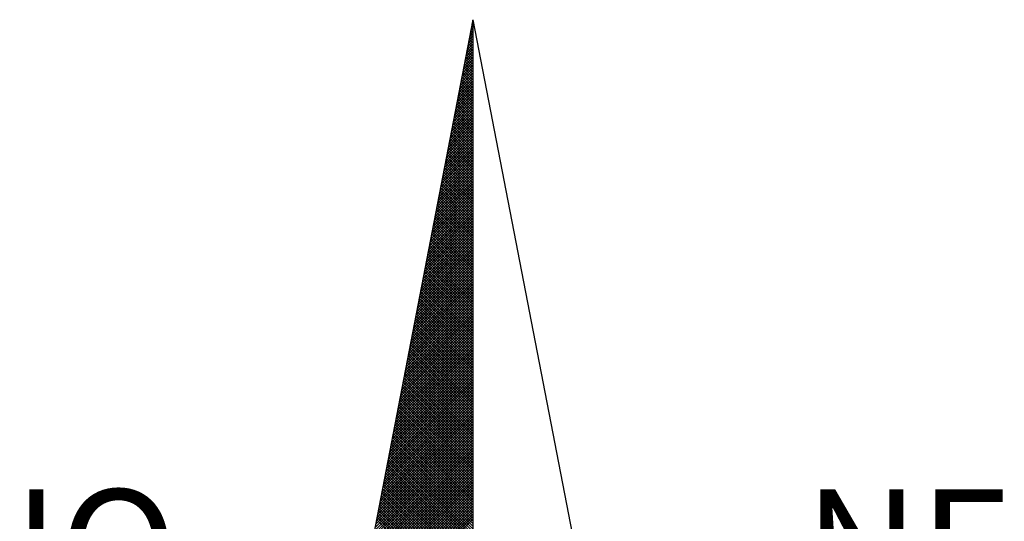
# Model space of a CAD drawing. Units: millimetres. Extents: x 0 to 187137, y 0 to 1679507.
# Drawn here: x 241 to 253, y 365 to 371 of the extents above; entities that cross this region are included whole.
import ezdxf

# ---------------------------------------------------------------- set-up
doc = ezdxf.new("R2010")
doc.units = ezdxf.units.MM
doc.linetypes.add('HIDDEN2', pattern=[0.1875, 0.125, -0.0625])
doc.layers.add('NORTE', color=7, linetype='Continuous')
doc.layers.add('V-QUADRA', color=2, linetype='HIDDEN2')
doc.styles.add('ROMANT', font='romant', dxfattribs={"height": 0.2})

# ---------------------------------------------------------------- blocks, each defined once
blk = doc.blocks.new('*X4')
at = {"color": 0}
for p, q in [((182559.335, 1662942.1468), (182559.3401, 1662942.1519)), ((182559.3401, 1662942.1594), (182559.3378, 1662942.1617)), ((182559.3392, 1662942.1687), (182559.3401, 1662942.1696)), ((182559.3223, 1662942.0811), (182559.3401, 1662942.0989)), ((182559.3401, 1662942.071), (182559.3235, 1662942.0876)), ((182559.3401, 1662942.0887), (182559.3264, 1662942.1024)), ((182559.3265, 1662942.103), (182559.3401, 1662942.1166)), ((182559.3401, 1662942.1064), (182559.3293, 1662942.1172)), ((182559.3308, 1662942.1249), (182559.3401, 1662942.1343)), ((182559.3401, 1662942.1241), (182559.3321, 1662942.132)), ((182559.3401, 1662942.1417), (182559.335, 1662942.1469)), ((182559.3054, 1662941.9935), (182559.3401, 1662942.0282)), ((182559.3096, 1662942.0154), (182559.3401, 1662942.0459)), ((182559.3401, 1662942.0003), (182559.3121, 1662942.0283)), ((182559.3138, 1662942.0373), (182559.3401, 1662942.0636)), ((182559.3401, 1662942.018), (182559.315, 1662942.0431)), ((182559.3401, 1662942.0357), (182559.3178, 1662942.0579)), ((182559.3181, 1662942.0592), (182559.3401, 1662942.0812)), ((182559.3401, 1662942.0533), (182559.3207, 1662942.0728)), ((182559.2885, 1662941.9059), (182559.3401, 1662941.9575)), ((182559.2927, 1662941.9278), (182559.3401, 1662941.9752)), ((182559.2969, 1662941.9497), (182559.3401, 1662941.9928)), ((182559.3401, 1662941.9119), (182559.2978, 1662941.9542)), ((182559.3401, 1662941.9296), (182559.3007, 1662941.969)), ((182559.3012, 1662941.9716), (182559.3401, 1662942.0105)), ((182559.3401, 1662941.9473), (182559.3035, 1662941.9839)), ((182559.3401, 1662941.965), (182559.3064, 1662941.9987)), ((182559.3401, 1662941.9826), (182559.3093, 1662942.0135)), ((182559.2716, 1662941.8183), (182559.3401, 1662941.8868)), ((182559.2758, 1662941.8402), (182559.3401, 1662941.9045)), ((182559.28, 1662941.8621), (182559.3401, 1662941.9221)), ((182559.2843, 1662941.884), (182559.3401, 1662941.9398)), ((182559.3401, 1662941.8412), (182559.2864, 1662941.8949)), ((182559.3401, 1662941.8589), (182559.2892, 1662941.9098)), ((182559.3401, 1662941.8766), (182559.2921, 1662941.9246)), ((182559.3401, 1662941.8942), (182559.295, 1662941.9394)), ((182559.2589, 1662941.7525), (182559.3401, 1662941.8337)), ((182559.2631, 1662941.7744), (182559.3401, 1662941.8514)), ((182559.2674, 1662941.7964), (182559.3401, 1662941.8691)), ((182559.3401, 1662941.7528), (182559.2721, 1662941.8208)), ((182559.3401, 1662941.7705), (182559.2749, 1662941.8357)), ((182559.3401, 1662941.7882), (182559.2778, 1662941.8505)), ((182559.3401, 1662941.8059), (182559.2807, 1662941.8653)), ((182559.3401, 1662941.8235), (182559.2835, 1662941.8801)), ((182559.242, 1662941.6649), (182559.3401, 1662941.763)), ((182559.2462, 1662941.6868), (182559.3401, 1662941.7807)), ((182559.2505, 1662941.7087), (182559.3401, 1662941.7984)), ((182559.2547, 1662941.7306), (182559.3401, 1662941.8161)), ((182559.3401, 1662941.6821), (182559.2606, 1662941.7616)), ((182559.3401, 1662941.6998), (182559.2635, 1662941.7764)), ((182559.3401, 1662941.7175), (182559.2664, 1662941.7912)), ((182559.3401, 1662941.7351), (182559.2692, 1662941.806)), ((182559.2251, 1662941.5773), (182559.3401, 1662941.6923)), ((182559.2293, 1662941.5992), (182559.3401, 1662941.71)), ((182559.2335, 1662941.6211), (182559.3401, 1662941.7277)), ((182559.2378, 1662941.643), (182559.3401, 1662941.7454)), ((182559.3401, 1662941.6114), (182559.2492, 1662941.7023)), ((182559.3401, 1662941.6291), (182559.2521, 1662941.7171)), ((182559.3401, 1662941.6468), (182559.2549, 1662941.7319)), ((182559.3401, 1662941.6644), (182559.2578, 1662941.7468)), ((182559.2124, 1662941.5116), (182559.3401, 1662941.6393)), ((182559.2166, 1662941.5335), (182559.3401, 1662941.657)), ((182559.2209, 1662941.5554), (182559.3401, 1662941.6746)), ((182559.3401, 1662941.523), (182559.2349, 1662941.6282)), ((182559.3401, 1662941.5407), (182559.2378, 1662941.643)), ((182559.3401, 1662941.5584), (182559.2406, 1662941.6578)), ((182559.3401, 1662941.576), (182559.2435, 1662941.6727)), ((182559.3401, 1662941.5937), (182559.2464, 1662941.6875)), ((182559.1955, 1662941.424), (182559.3401, 1662941.5686)), ((182559.1997, 1662941.4459), (182559.3401, 1662941.5863)), ((182559.204, 1662941.4678), (182559.3401, 1662941.6039)), ((182559.2082, 1662941.4897), (182559.3401, 1662941.6216)), ((182559.3401, 1662941.4523), (182559.2235, 1662941.5689)), ((182559.3401, 1662941.47), (182559.2263, 1662941.5838)), ((182559.3401, 1662941.4877), (182559.2292, 1662941.5986)), ((182559.3401, 1662941.5053), (182559.2321, 1662941.6134)), ((182559.1786, 1662941.3364), (182559.3401, 1662941.4979)), ((182559.1828, 1662941.3583), (182559.3401, 1662941.5155)), ((182559.1871, 1662941.3802), (182559.3401, 1662941.5332)), ((182559.1913, 1662941.4021), (182559.3401, 1662941.5509)), ((182559.3401, 1662941.3639), (182559.2092, 1662941.4948)), ((182559.3401, 1662941.3816), (182559.212, 1662941.5097)), ((182559.3401, 1662941.3993), (182559.2149, 1662941.5245)), ((182559.3401, 1662941.4169), (182559.2178, 1662941.5393)), ((182559.3401, 1662941.4346), (182559.2206, 1662941.5541)), ((182559.1617, 1662941.2488), (182559.3401, 1662941.4272)), ((182559.1659, 1662941.2707), (182559.3401, 1662941.4448)), ((182559.1702, 1662941.2926), (182559.3401, 1662941.4625)), ((182559.1744, 1662941.3145), (182559.3401, 1662941.4802)), ((182559.3401, 1662941.2932), (182559.1977, 1662941.4356)), ((182559.3401, 1662941.3109), (182559.2006, 1662941.4504)), ((182559.3401, 1662941.3286), (182559.2035, 1662941.4652)), ((182559.3401, 1662941.3462), (182559.2063, 1662941.48)), ((182559.149, 1662941.183), (182559.3401, 1662941.3741)), ((182559.1533, 1662941.2049), (182559.3401, 1662941.3918)), ((182559.1575, 1662941.2268), (182559.3401, 1662941.4095)), ((182559.3401, 1662941.2048), (182559.1835, 1662941.3615)), ((182559.3401, 1662941.2225), (182559.1863, 1662941.3763)), ((182559.3401, 1662941.2402), (182559.1892, 1662941.3911)), ((182559.3401, 1662941.2579), (182559.192, 1662941.4059)), ((182559.3401, 1662941.2755), (182559.1949, 1662941.4207)), ((182559.1321, 1662941.0954), (182559.3401, 1662941.3034)), ((182559.1363, 1662941.1173), (182559.3401, 1662941.3211)), ((182559.1406, 1662941.1392), (182559.3401, 1662941.3388)), ((182559.1448, 1662941.1611), (182559.3401, 1662941.3564)), ((182559.3401, 1662941.1341), (182559.172, 1662941.3022)), ((182559.3401, 1662941.1518), (182559.1749, 1662941.317)), ((182559.3401, 1662941.1695), (182559.1777, 1662941.3318)), ((182559.3401, 1662941.1871), (182559.1806, 1662941.3467)), ((182559.1152, 1662941.0078), (182559.3401, 1662941.2327)), ((182559.1194, 1662941.0297), (182559.3401, 1662941.2504)), ((182559.1237, 1662941.0516), (182559.3401, 1662941.2681)), ((182559.1279, 1662941.0735), (182559.3401, 1662941.2857)), ((182559.3401, 1662941.0457), (182559.1577, 1662941.2281)), ((182559.3401, 1662941.0634), (182559.1606, 1662941.2429)), ((182559.3401, 1662941.0811), (182559.1634, 1662941.2577)), ((182559.3401, 1662941.0988), (182559.1663, 1662941.2726)), ((182559.3401, 1662941.1164), (182559.1692, 1662941.2874)), ((182559.0983, 1662940.9202), (182559.3401, 1662941.162)), ((182559.1025, 1662940.9421), (182559.3401, 1662941.1797)), ((182559.1068, 1662940.964), (182559.3401, 1662941.1973)), ((182559.111, 1662940.9859), (182559.3401, 1662941.215)), ((182559.3401, 1662940.975), (182559.1463, 1662941.1688)), ((182559.3401, 1662940.9927), (182559.1491, 1662941.1837)), ((182559.3401, 1662941.0104), (182559.152, 1662941.1985)), ((182559.3401, 1662941.028), (182559.1549, 1662941.2133)), ((182559.0856, 1662940.8545), (182559.3401, 1662941.109)), ((182559.0899, 1662940.8764), (182559.3401, 1662941.1266)), ((182559.0941, 1662940.8983), (182559.3401, 1662941.1443)), ((182559.3401, 1662940.8866), (182559.132, 1662941.0947)), ((182559.3401, 1662940.9043), (182559.1348, 1662941.1096)), ((182559.3401, 1662940.922), (182559.1377, 1662941.1244)), ((182559.3401, 1662940.9397), (182559.1406, 1662941.1392)), ((182559.3401, 1662940.9573), (182559.1434, 1662941.154)), ((182559.0687, 1662940.7669), (182559.3401, 1662941.0382)), ((182559.073, 1662940.7888), (182559.3401, 1662941.0559)), ((182559.0772, 1662940.8107), (182559.3401, 1662941.0736)), ((182559.0814, 1662940.8326), (182559.3401, 1662941.0913)), ((182559.3401, 1662940.8159), (182559.1206, 1662941.0355)), ((182559.3401, 1662940.8336), (182559.1234, 1662941.0503)), ((182559.3401, 1662940.8513), (182559.1263, 1662941.0651)), ((182559.3401, 1662940.8689), (182559.1291, 1662941.0799)), ((182559.0518, 1662940.6793), (182559.3401, 1662940.9675)), ((182559.056, 1662940.7012), (182559.3401, 1662940.9852)), ((182559.0603, 1662940.7231), (182559.3401, 1662941.0029)), ((182559.0645, 1662940.745), (182559.3401, 1662941.0206)), ((182559.3401, 1662940.7452), (182559.1091, 1662940.9762)), ((182559.3401, 1662940.7629), (182559.112, 1662940.991)), ((182559.3401, 1662940.7806), (182559.1148, 1662941.0058)), ((182559.3401, 1662940.7982), (182559.1177, 1662941.0206)), ((182559.0349, 1662940.5916), (182559.3401, 1662940.8968)), ((182559.0391, 1662940.6135), (182559.3401, 1662940.9145)), ((182559.0434, 1662940.6354), (182559.3401, 1662940.9322)), ((182559.0476, 1662940.6573), (182559.3401, 1662940.9499)), ((182559.3401, 1662940.6568), (182559.0948, 1662940.9021)), ((182559.3401, 1662940.6745), (182559.0977, 1662940.9169)), ((182559.3401, 1662940.6922), (182559.1005, 1662940.9317)), ((182559.3401, 1662940.7098), (182559.1034, 1662940.9466)), ((182559.3401, 1662940.7275), (182559.1063, 1662940.9614)), ((182559.0222, 1662940.5259), (182559.3401, 1662940.8438)), ((182559.0265, 1662940.5478), (182559.3401, 1662940.8615)), ((182559.0307, 1662940.5697), (182559.3401, 1662940.8791)), ((182559.3401, 1662940.5861), (182559.0834, 1662940.8428)), ((182559.3401, 1662940.6038), (182559.0862, 1662940.8576)), ((182559.3401, 1662940.6215), (182559.0891, 1662940.8725)), ((182559.3401, 1662940.6391), (182559.092, 1662940.8873)), ((182559.0053, 1662940.4383), (182559.3401, 1662940.7731)), ((182559.0096, 1662940.4602), (182559.3401, 1662940.7908)), ((182559.0138, 1662940.4821), (182559.3401, 1662940.8084)), ((182559.018, 1662940.504), (182559.3401, 1662940.8261)), ((182559.3401, 1662940.4977), (182559.0691, 1662940.7687)), ((182559.3401, 1662940.5154), (182559.0719, 1662940.7836)), ((182559.3401, 1662940.5331), (182559.0748, 1662940.7984)), ((182559.3401, 1662940.5507), (182559.0777, 1662940.8132)), ((182559.3401, 1662940.5684), (182559.0805, 1662940.828)), ((182558.9884, 1662940.3507), (182559.3401, 1662940.7024)), ((182558.9927, 1662940.3726), (182559.3401, 1662940.7201)), ((182558.9969, 1662940.3945), (182559.3401, 1662940.7377)), ((182559.0011, 1662940.4164), (182559.3401, 1662940.7554)), ((182559.3401, 1662940.427), (182559.0576, 1662940.7095)), ((182559.3401, 1662940.4447), (182559.0605, 1662940.7243)), ((182559.3401, 1662940.4624), (182559.0634, 1662940.7391)), ((182559.3401, 1662940.48), (182559.0662, 1662940.7539)), ((182558.9757, 1662940.285), (182559.3401, 1662940.6493)), ((182558.98, 1662940.3069), (182559.3401, 1662940.667)), ((182558.9842, 1662940.3288), (182559.3401, 1662940.6847)), ((182559.3401, 1662940.3386), (182559.0434, 1662940.6354)), ((182559.3401, 1662940.3563), (182559.0462, 1662940.6502)), ((182559.3401, 1662940.374), (182559.0491, 1662940.665)), ((182559.3401, 1662940.3916), (182559.0519, 1662940.6798)), ((182559.3401, 1662940.4093), (182559.0548, 1662940.6946)), ((182558.9588, 1662940.1974), (182559.3401, 1662940.5786)), ((182558.9631, 1662940.2193), (182559.3401, 1662940.5963)), ((182558.9673, 1662940.2412), (182559.3401, 1662940.614)), ((182558.9715, 1662940.2631), (182559.3401, 1662940.6317)), ((182559.3401, 1662940.2679), (182559.0319, 1662940.5761)), ((182559.3401, 1662940.2856), (182559.0348, 1662940.5909)), ((182559.3401, 1662940.3033), (182559.0376, 1662940.6057)), ((182559.3401, 1662940.3209), (182559.0405, 1662940.6205)), ((182558.9419, 1662940.1098), (182559.3401, 1662940.5079)), ((182558.9462, 1662940.1317), (182559.3401, 1662940.5256)), ((182558.9504, 1662940.1536), (182559.3401, 1662940.5433)), ((182558.9546, 1662940.1755), (182559.3401, 1662940.561)), ((182559.3401, 1662940.1795), (182559.0176, 1662940.502)), ((182559.3401, 1662940.1972), (182559.0205, 1662940.5168)), ((182559.3401, 1662940.2149), (182559.0233, 1662940.5316)), ((182559.3401, 1662940.2325), (182559.0262, 1662940.5465)), ((182559.3401, 1662940.2502), (182559.0291, 1662940.5613)), ((182558.925, 1662940.0221), (182559.3401, 1662940.4372)), ((182558.9293, 1662940.044), (182559.3401, 1662940.4549)), ((182558.9335, 1662940.0659), (182559.3401, 1662940.4726)), ((182558.9377, 1662940.0878), (182559.3401, 1662940.4902)), ((182559.3401, 1662940.1088), (182559.0062, 1662940.4427)), ((182559.3401, 1662940.1265), (182559.009, 1662940.4575)), ((182559.3401, 1662940.1442), (182559.0119, 1662940.4724)), ((182559.3401, 1662940.1618), (182559.0148, 1662940.4872)), ((182558.9124, 1662939.9564), (182559.3401, 1662940.3842)), ((182558.9166, 1662939.9783), (182559.3401, 1662940.4019)), ((182558.9208, 1662940.0002), (182559.3401, 1662940.4195)), ((182559.3401, 1662940.0381), (182558.9947, 1662940.3835)), ((182559.3401, 1662940.0558), (182558.9976, 1662940.3983)), ((182559.3401, 1662940.0734), (182559.0005, 1662940.4131)), ((182559.3401, 1662940.0911), (182559.0033, 1662940.4279)), ((182558.8955, 1662939.8688), (182559.3401, 1662940.3135)), ((182558.8997, 1662939.8907), (182559.3401, 1662940.3311)), ((182558.9039, 1662939.9126), (182559.3401, 1662940.3488)), ((182558.9081, 1662939.9345), (182559.3401, 1662940.3665)), ((182559.3401, 1662939.9497), (182558.9805, 1662940.3094)), ((182559.3401, 1662939.9674), (182558.9833, 1662940.3242)), ((182559.3401, 1662939.9851), (182558.9862, 1662940.339)), ((182559.3401, 1662940.0027), (182558.989, 1662940.3538)), ((182559.3401, 1662940.0204), (182558.9919, 1662940.3686)), ((182558.8785, 1662939.7812), (182559.3401, 1662940.2428)), ((182558.8828, 1662939.8031), (182559.3401, 1662940.2604)), ((182558.887, 1662939.825), (182559.3401, 1662940.2781)), ((182558.8912, 1662939.8469), (182559.3401, 1662940.2958)), ((182559.3401, 1662939.879), (182558.969, 1662940.2501)), ((182559.3401, 1662939.8967), (182558.9719, 1662940.2649)), ((182559.3401, 1662939.9143), (182558.9747, 1662940.2797)), ((182559.3401, 1662939.932), (182558.9776, 1662940.2945)), ((182558.8616, 1662939.6936), (182559.3401, 1662940.172)), ((182558.8659, 1662939.7155), (182559.3401, 1662940.1897)), ((182558.8701, 1662939.7374), (182559.3401, 1662940.2074)), ((182558.8743, 1662939.7593), (182559.3401, 1662940.2251)), ((182559.3401, 1662939.7906), (182558.9547, 1662940.176)), ((182559.3401, 1662939.8083), (182558.9576, 1662940.1908)), ((182559.3401, 1662939.826), (182558.9604, 1662940.2056)), ((182559.3401, 1662939.8436), (182558.9633, 1662940.2204)), ((182559.3401, 1662939.8613), (182558.9662, 1662940.2353)), ((182558.849, 1662939.6279), (182559.3401, 1662940.119)), ((182558.8532, 1662939.6498), (182559.3401, 1662940.1367)), ((182558.8574, 1662939.6717), (182559.3401, 1662940.1544)), ((182559.3401, 1662939.7199), (182558.9433, 1662940.1167)), ((182559.3401, 1662939.7376), (182558.9461, 1662940.1315)), ((182559.3401, 1662939.7552), (182558.949, 1662940.1464)), ((182559.3401, 1662939.7729), (182558.9519, 1662940.1612)), ((182558.8321, 1662939.5402), (182559.3401, 1662940.0483)), ((182558.8363, 1662939.5622), (182559.3401, 1662940.066)), ((182558.8405, 1662939.5841), (182559.3401, 1662940.0837)), ((182558.8447, 1662939.606), (182559.3401, 1662940.1013)), ((182559.3401, 1662939.6315), (182558.929, 1662940.0426)), ((182559.3401, 1662939.6492), (182558.9318, 1662940.0574)), ((182559.3401, 1662939.6669), (182558.9347, 1662940.0723)), ((182559.3401, 1662939.6845), (182558.9376, 1662940.0871)), ((182559.3401, 1662939.7022), (182558.9404, 1662940.1019)), ((182558.8152, 1662939.4526), (182559.3401, 1662939.9776)), ((182558.8194, 1662939.4745), (182559.3401, 1662939.9953)), ((182558.8236, 1662939.4964), (182559.3401, 1662940.0129)), ((182558.8278, 1662939.5183), (182559.3401, 1662940.0306)), ((182559.3401, 1662939.5608), (182558.9176, 1662939.9834)), ((182559.3401, 1662939.5785), (182558.9204, 1662939.9982)), ((182559.3401, 1662939.5962), (182558.9233, 1662940.013)), ((182559.3401, 1662939.6138), (182558.9261, 1662940.0278)), ((182558.8025, 1662939.3869), (182559.3401, 1662939.9246)), ((182558.8067, 1662939.4088), (182559.3401, 1662939.9422)), ((182558.8109, 1662939.4307), (182559.3401, 1662939.9599)), ((182559.3401, 1662939.4724), (182558.9033, 1662939.9093)), ((182559.3401, 1662939.4901), (182558.9061, 1662939.9241)), ((182559.3401, 1662939.5078), (182558.909, 1662939.9389)), ((182559.3401, 1662939.5254), (182558.9118, 1662939.9537)), ((182559.3401, 1662939.5431), (182558.9147, 1662939.9685)), ((182558.7856, 1662939.2993), (182559.3401, 1662939.8538)), ((182558.7898, 1662939.3212), (182559.3401, 1662939.8715)), ((182558.794, 1662939.3431), (182559.3401, 1662939.8892)), ((182558.7982, 1662939.365), (182559.3401, 1662939.9069)), ((182559.3401, 1662939.4017), (182558.8918, 1662939.85)), ((182559.3401, 1662939.4194), (182558.8947, 1662939.8648)), ((182559.3401, 1662939.4371), (182558.8975, 1662939.8796)), ((182559.3401, 1662939.4547), (182558.9004, 1662939.8944)), ((182558.7687, 1662939.2117), (182559.3401, 1662939.7831)), ((182558.7729, 1662939.2336), (182559.3401, 1662939.8008)), ((182558.7771, 1662939.2555), (182559.3401, 1662939.8185)), ((182558.7813, 1662939.2774), (182559.3401, 1662939.8362)), ((182559.3401, 1662939.3133), (182558.8775, 1662939.7759)), ((182559.3401, 1662939.331), (182558.8804, 1662939.7907)), ((182559.3401, 1662939.3487), (182558.8832, 1662939.8055)), ((182559.3401, 1662939.3663), (182558.8861, 1662939.8203)), ((182559.3401, 1662939.384), (182558.889, 1662939.8352)), ((182558.7518, 1662939.1241), (182559.3401, 1662939.7124)), ((182558.756, 1662939.146), (182559.3401, 1662939.7301)), ((182558.7602, 1662939.1679), (182559.3401, 1662939.7478)), ((182558.7644, 1662939.1898), (182559.3401, 1662939.7655)), ((182559.3401, 1662939.2426), (182558.8661, 1662939.7166)), ((182559.3401, 1662939.2603), (182558.8689, 1662939.7314)), ((182559.3401, 1662939.278), (182558.8718, 1662939.7463)), ((182559.3401, 1662939.2956), (182558.8747, 1662939.7611)), ((182558.7391, 1662939.0584), (182559.3401, 1662939.6594)), ((182558.7433, 1662939.0803), (182559.3401, 1662939.6771)), ((182558.7475, 1662939.1022), (182559.3401, 1662939.6947)), ((182559.3401, 1662939.1719), (182558.8547, 1662939.6573)), ((182559.3401, 1662939.1896), (182558.8575, 1662939.6722)), ((182559.3401, 1662939.2072), (182558.8604, 1662939.687)), ((182559.3401, 1662939.2249), (182558.8632, 1662939.7018)), ((182558.7222, 1662938.9707), (182559.3401, 1662939.5887)), ((182558.7264, 1662938.9927), (182559.3401, 1662939.6064)), ((182558.7306, 1662939.0146), (182559.3401, 1662939.624)), ((182558.7349, 1662939.0365), (182559.3401, 1662939.6417)), ((182559.3401, 1662939.0835), (182558.8404, 1662939.5833)), ((182559.3401, 1662939.1012), (182558.8432, 1662939.5981)), ((182559.3401, 1662939.1189), (182558.8461, 1662939.6129)), ((182559.3401, 1662939.1365), (182558.8489, 1662939.6277)), ((182559.3401, 1662939.1542), (182558.8518, 1662939.6425)), ((182558.7053, 1662938.8831), (182559.3401, 1662939.518)), ((182558.7095, 1662938.905), (182559.3401, 1662939.5356)), ((182558.7137, 1662938.9269), (182559.3401, 1662939.5533)), ((182558.7179, 1662938.9488), (182559.3401, 1662939.571)), ((182559.3401, 1662939.0128), (182558.8289, 1662939.524)), ((182559.3401, 1662939.0305), (182558.8318, 1662939.5388)), ((182559.3401, 1662939.0481), (182558.8346, 1662939.5536)), ((182559.3401, 1662939.0658), (182558.8375, 1662939.5684)), ((182558.6884, 1662938.7955), (182559.3401, 1662939.4473)), ((182558.6926, 1662938.8174), (182559.3401, 1662939.4649)), ((182558.6968, 1662938.8393), (182559.3401, 1662939.4826)), ((182558.701, 1662938.8612), (182559.3401, 1662939.5003)), ((182559.3401, 1662938.9244), (182558.8146, 1662939.4499)), ((182559.3401, 1662938.9421), (182558.8175, 1662939.4647)), ((182559.3401, 1662938.9598), (182558.8203, 1662939.4795)), ((182559.3401, 1662938.9774), (182558.8232, 1662939.4943)), ((182559.3401, 1662938.9951), (182558.8261, 1662939.5092)), ((182558.6757, 1662938.7298), (182559.3401, 1662939.3942)), ((182558.6799, 1662938.7517), (182559.3401, 1662939.4119)), ((182558.6841, 1662938.7736), (182559.3401, 1662939.4296)), ((182559.3401, 1662938.8537), (182558.8032, 1662939.3906)), ((182559.3401, 1662938.8714), (182558.806, 1662939.4054)), ((182559.3401, 1662938.889), (182558.8089, 1662939.4202)), ((182559.3401, 1662938.9067), (182558.8118, 1662939.4351)), ((182558.6588, 1662938.6422), (182559.3401, 1662939.3235)), ((182558.663, 1662938.6641), (182559.3401, 1662939.3412)), ((182558.6672, 1662938.686), (182559.3401, 1662939.3589)), ((182558.6715, 1662938.7079), (182559.3401, 1662939.3765)), ((182559.3401, 1662938.7653), (182558.7889, 1662939.3165)), ((182559.3401, 1662938.783), (182558.7917, 1662939.3313)), ((182559.3401, 1662938.8007), (182558.7946, 1662939.3462)), ((182559.3401, 1662938.8183), (182558.7975, 1662939.361)), ((182559.3401, 1662938.836), (182558.8003, 1662939.3758)), ((182558.6419, 1662938.5546), (182559.3401, 1662939.2528)), ((182558.6461, 1662938.5765), (182559.3401, 1662939.2705)), ((182558.6503, 1662938.5984), (182559.3401, 1662939.2882)), ((182558.6546, 1662938.6203), (182559.3401, 1662939.3058)), ((182559.3401, 1662938.6946), (182558.7775, 1662939.2572)), ((182559.3401, 1662938.7123), (182558.7803, 1662939.2721)), ((182559.3401, 1662938.7299), (182558.7832, 1662939.2869)), ((182559.3401, 1662938.7476), (182558.786, 1662939.3017)), ((182558.625, 1662938.467), (182559.3401, 1662939.1821)), ((182558.6292, 1662938.4889), (182559.3401, 1662939.1998)), ((182558.6334, 1662938.5108), (182559.3401, 1662939.2174)), ((182558.6377, 1662938.5327), (182559.3401, 1662939.2351)), ((182559.3401, 1662938.6062), (182558.7632, 1662939.1832)), ((182559.3401, 1662938.6239), (182558.766, 1662939.198)), ((182559.3401, 1662938.6416), (182558.7689, 1662939.2128)), ((182559.3401, 1662938.6592), (182558.7717, 1662939.2276)), ((182559.3401, 1662938.6769), (182558.7746, 1662939.2424)), ((182558.6123, 1662938.4012), (182559.3401, 1662939.1291)), ((182558.6165, 1662938.4232), (182559.3401, 1662939.1467)), ((182558.6207, 1662938.4451), (182559.3401, 1662939.1644)), ((182559.3401, 1662938.5355), (182558.7517, 1662939.1239)), ((182559.3401, 1662938.5532), (182558.7546, 1662939.1387)), ((182559.3401, 1662938.5708), (182558.7574, 1662939.1535)), ((182559.3401, 1662938.5885), (182558.7603, 1662939.1683)), ((182558.5954, 1662938.3136), (182559.3401, 1662939.0583)), ((182558.5996, 1662938.3355), (182559.3401, 1662939.076)), ((182558.6038, 1662938.3574), (182559.3401, 1662939.0937)), ((182558.6081, 1662938.3793), (182559.3401, 1662939.1114)), ((182559.3401, 1662938.4471), (182558.7374, 1662939.0498)), ((182559.3401, 1662938.4648), (182558.7403, 1662939.0646)), ((182559.3401, 1662938.4825), (182558.7431, 1662939.0794)), ((182559.3401, 1662938.5001), (182558.746, 1662939.0942)), ((182559.3401, 1662938.5178), (182558.7489, 1662939.1091)), ((182558.5785, 1662938.226), (182559.3401, 1662938.9876)), ((182558.5827, 1662938.2479), (182559.3401, 1662939.0053)), ((182558.5869, 1662938.2698), (182559.3401, 1662939.023)), ((182558.5912, 1662938.2917), (182559.3401, 1662939.0407)), ((182559.3401, 1662938.3764), (182558.726, 1662938.9905)), ((182559.3401, 1662938.3941), (182558.7288, 1662939.0053)), ((182559.3401, 1662938.4117), (182558.7317, 1662939.0201)), ((182559.3401, 1662938.4294), (182558.7346, 1662939.035)), ((182558.5658, 1662938.1603), (182559.3401, 1662938.9346)), ((182558.57, 1662938.1822), (182559.3401, 1662938.9523)), ((182558.5743, 1662938.2041), (182559.3401, 1662938.97)), ((182559.3401, 1662938.3057), (182558.7146, 1662938.9312)), ((182559.3401, 1662938.3234), (182558.7174, 1662938.9461)), ((182559.3401, 1662938.341), (182558.7203, 1662938.9609)), ((182559.3401, 1662938.3587), (182558.7231, 1662938.9757)), ((182558.5489, 1662938.0727), (182559.3401, 1662938.8639)), ((182558.5531, 1662938.0946), (182559.3401, 1662938.8816)), ((182558.5574, 1662938.1165), (182559.3401, 1662938.8993)), ((182558.5616, 1662938.1384), (182559.3401, 1662938.9169)), ((182559.3401, 1662938.2173), (182558.7003, 1662938.8571)), ((182559.3401, 1662938.235), (182558.7031, 1662938.872)), ((182559.3401, 1662938.2526), (182558.706, 1662938.8868)), ((182559.3401, 1662938.2703), (182558.7088, 1662938.9016)), ((182559.3401, 1662938.288), (182558.7117, 1662938.9164)), ((182558.5404, 1662938.0289), (182559.3401, 1662938.8285)), ((182558.5447, 1662938.0508), (182559.3401, 1662938.8462)), ((182559.3401, 1662938.1819), (182558.6945, 1662938.8275)), ((182559.3401, 1662938.1996), (182558.6974, 1662938.8423))]:
    blk.add_line(p, q, dxfattribs=at)
blk = doc.blocks.new('NORTEGEO')
at = {"layer": 'NORTE', "color": 7}
for q in [(-1.0785, 1.0785), (0, -6.6682), (1.0785, 1.0785)]:
    blk.add_line((0, 6.6682), q, dxfattribs=at)
at = {"layer": 'NORTE'}
blk.add_blockref('*X4', (-182559.3401, -1662935.5052), dxfattribs=at)
at = {"layer": 'NORTE', "color": 7, "style": 'ROMANT'}
for s, p in [('NO', (-3.5412, 2.7415)), ('NE', (2.2196, 2.7415))]:
    blk.add_text(s, height=0.78147, dxfattribs=at).set_placement(p)
blk = doc.blocks.new('A3_Selo_UPV_retrato')
at = {"layer": 'NORTE', "ltscale": 0.75, "xscale": 1.790037972852588, "yscale": 1.790037972852588, "zscale": 1.790037972954514}
blk.add_blockref('NORTEGEO', (246.249, 358.767), dxfattribs=at)

msp = doc.modelspace()

# ---------------------------------------------------------------- block references
at = {"layer": 'V-QUADRA'}
msp.add_blockref('A3_Selo_UPV_retrato', (0, 0), dxfattribs=at)
msp.add_blockref('A3_Selo_UPV_retrato', (0, 0), dxfattribs=at)

doc.saveas('drawing.dxf')
